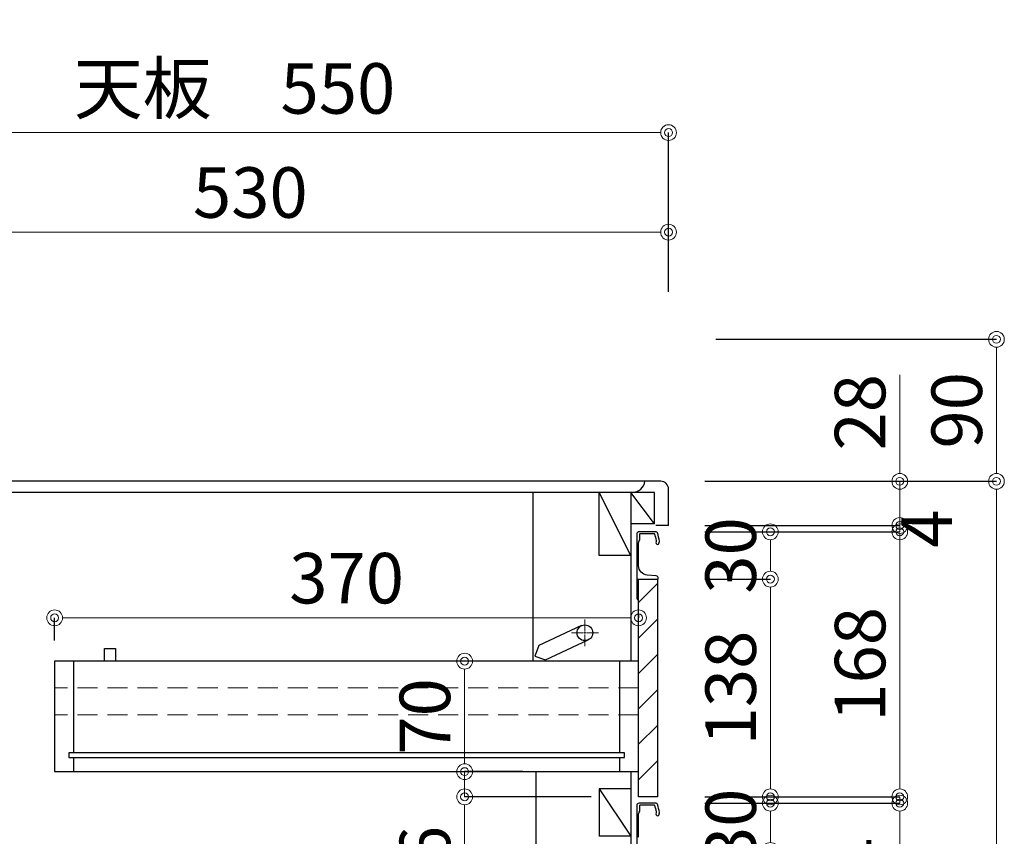
# Model space of a CAD drawing. Units: millimetres. Extents: x 0 to 4200, y 0 to 3484.
# Drawn here: x 539 to 1163, y 1205 to 1723 of the extents above; entities that cross this region are included whole.
import ezdxf

# ---------------------------------------------------------------- set-up
doc = ezdxf.new("R2010")
doc.units = ezdxf.units.MM
doc.linetypes.add('CENTER', pattern=[50.8, 31.75, -6.35, 6.35, -6.35])
doc.linetypes.add('DASHED', pattern=[19.05, 12.7, -6.35])
doc.layers.get('0').update_dxf_attribs({"linetype": 'CONTINUOUS'})
doc.layers.get('Defpoints').update_dxf_attribs({"color": 8, "linetype": 'CONTINUOUS'})
doc.layers.add('外形線', color=3, linetype='CONTINUOUS')
for name, color, linetype, lineweight in [('寸法', 7, 'CONTINUOUS', 9), ('芯線', 8, 'CENTER', 9), ('隠れ線', 6, 'DASHED', 9)]:
    doc.layers.add(name, color=color, linetype=linetype, lineweight=lineweight)
doc.styles.add('32mm文字', font='txt', dxfattribs={"height": 32})
doc.dimstyles.new('32mm文字', dxfattribs={"dimtxt": 32, "dimasz": 10, "dimexe": 0, "dimexo": 30, "dimgap": 5, "dimtad": 1, "dimdsep": 46, "dimtxsty": '32mm文字', "dimblk": 'ORIGIN2', "dimcen": 5, "dimclrd": 256, "dimclre": 256, "dimclrt": 256, "dimadec": 0, "dimazin": 0, "dimtfac": 1, "dimtmove": 0, "dimatfit": 3, "dimldrblk": 'OPEN30', "dimfxl": 1, "dimlwd": -1, "dimarcsym": 0})

# ---------------------------------------------------------------- blocks, each defined once
blk = doc.blocks.new('*U29')
at = {"layer": '芯線', "color": 0, "transparency": 16777216}
for p, q in [((0, 1), (0, 8.5)), ((-8.5, 0), (-1, 0)), ((1, 0), (8.5, 0)), ((0, -8.5), (0, -1))]:
    blk.add_line(p, q, dxfattribs=at)
at = {"layer": '芯線', "color": 0, "linetype": 'Continuous', "transparency": 16777216}
for p, q in [((-0.5, 0), (0.5, 0)), ((0, -0.5), (0, 0.5))]:
    blk.add_line(p, q, dxfattribs=at)
blk = doc.blocks.new('_Origin2')
at = {"color": 0, "linetype": 'ByBlock', "lineweight": -2}
blk.add_line((-0.5, 0), (-1, 0), dxfattribs=at)
for radius in [0.5, 0.25]:
    blk.add_circle((0, 0), radius, dxfattribs=at)
blk = doc.blocks.new('*D40')
at = {"layer": 'Defpoints', "color": 0, "transparency": 16777216}
for p in [(950.23, 1587.89), (420.23, 1520.13), (950.23, 1520)]:
    blk.add_point(p, dxfattribs=at)
at = {"layer": '寸法', "lineweight": -2, "transparency": 16777216}
for p, q in [((420.23, 1550.13), (420.23, 1587.89)), ((950.23, 1550), (950.23, 1587.89))]:
    blk.add_line(p, q, dxfattribs=at)
at = {"layer": '寸法', "transparency": 16777216}
blk.add_line((430.23, 1587.89), (940.23, 1587.89), dxfattribs=at)
at = {"layer": '寸法', "transparency": 16777216, "xscale": 10, "yscale": 10, "zscale": 10, "rotation": 180}
blk.add_blockref('_Origin2', (420.23, 1587.89), dxfattribs=at)
at = {"layer": '寸法', "transparency": 16777216, "xscale": 10, "yscale": 10, "zscale": 10}
blk.add_blockref('_Origin2', (950.23, 1587.89), dxfattribs=at)
at = {"layer": '寸法', "transparency": 16777216, "insert": (685.23, 1608.89), "char_height": 32, "attachment_point": 5, "style": '32mm文字'}
blk.add_mtext('530', dxfattribs=at)
blk = doc.blocks.new('_Open30')
at = {"color": 0, "linetype": 'ByBlock', "lineweight": -2}
for p, q in [((-1, 0.268), (0, 0)), ((0, 0), (-1, -0.268)), ((0, 0), (-1, 0))]:
    blk.add_line(p, q, dxfattribs=at)
blk = doc.blocks.new('*D32')
at = {"layer": 'Defpoints', "color": 0, "transparency": 16777216}
for p in [(400.23, 1651.01), (400.23, 1520), (950.23, 1520)]:
    blk.add_point(p, dxfattribs=at)
at = {"layer": '寸法', "lineweight": -2, "transparency": 16777216}
for p, q in [((400.23, 1550), (400.23, 1651.01)), ((950.23, 1550), (950.23, 1651.01))]:
    blk.add_line(p, q, dxfattribs=at)
at = {"layer": '寸法', "transparency": 16777216}
blk.add_line((940.23, 1651.01), (410.23, 1651.01), dxfattribs=at)
at = {"layer": '寸法', "transparency": 16777216, "xscale": 10, "yscale": 10, "zscale": 10, "rotation": 180}
blk.add_blockref('_Origin2', (400.23, 1651.01), dxfattribs=at)
at = {"layer": '寸法', "transparency": 16777216, "xscale": 10, "yscale": 10, "zscale": 10}
blk.add_blockref('_Origin2', (950.23, 1651.01), dxfattribs=at)
at = {"layer": '寸法', "transparency": 16777216, "insert": (675.23, 1674.85), "char_height": 32, "attachment_point": 5, "style": '32mm文字'}
blk.add_mtext('天板\u3000550', dxfattribs=at)
blk = doc.blocks.new('*D41')
at = {"layer": 'Defpoints', "color": 0, "transparency": 16777216}
for p in [(931.23, 1343.46), (931.23, 1316), (561.23, 1299)]:
    blk.add_point(p, dxfattribs=at)
at = {"layer": '寸法', "lineweight": -2, "transparency": 16777216}
for p, q in [((561.23, 1329), (561.23, 1343.46)), ((931.23, 1346), (931.23, 1343.46))]:
    blk.add_line(p, q, dxfattribs=at)
at = {"layer": '寸法', "transparency": 16777216}
blk.add_line((571.23, 1343.46), (921.23, 1343.46), dxfattribs=at)
at = {"layer": '寸法', "transparency": 16777216, "xscale": 10, "yscale": 10, "zscale": 10, "rotation": 180}
blk.add_blockref('_Origin2', (561.23, 1343.46), dxfattribs=at)
at = {"layer": '寸法', "transparency": 16777216, "xscale": 10, "yscale": 10, "zscale": 10}
blk.add_blockref('_Origin2', (931.23, 1343.46), dxfattribs=at)
at = {"layer": '寸法', "transparency": 16777216, "insert": (746.23, 1364.46), "char_height": 32, "attachment_point": 5, "style": '32mm文字'}
blk.add_mtext('370', dxfattribs=at)
blk = doc.blocks.new('*D33')
at = {"layer": 'Defpoints', "color": 0, "transparency": 16777216}
for p in [(943.23, 1430), (1157.97, 1430), (950.23, 630)]:
    blk.add_point(p, dxfattribs=at)
at = {"layer": '寸法', "lineweight": -2, "transparency": 16777216}
for p, q in [((973.23, 1430), (1157.97, 1430)), ((980.23, 630), (1157.97, 630))]:
    blk.add_line(p, q, dxfattribs=at)
at = {"layer": '寸法', "transparency": 16777216}
blk.add_line((1157.97, 640), (1157.97, 1420), dxfattribs=at)
at = {"layer": '寸法', "transparency": 16777216, "xscale": 10, "yscale": 10, "zscale": 10}
for p, rotation in [((1157.97, 1430), 90), ((1157.97, 630), 270)]:
    blk.add_blockref('_Origin2', p, dxfattribs=dict(at, rotation=rotation))
at = {"layer": '寸法', "transparency": 16777216, "insert": (1136.97, 1030), "char_height": 32, "attachment_point": 5, "rotation": 90, "style": '32mm文字'}
blk.add_mtext('800', dxfattribs=at)
blk = doc.blocks.new('*D34')
at = {"layer": 'Defpoints', "color": 0, "transparency": 16777216}
for p in [(950.23, 1520), (1157.97, 1520), (943.23, 1430)]:
    blk.add_point(p, dxfattribs=at)
at = {"layer": '寸法', "lineweight": -2, "transparency": 16777216}
for p, q in [((980.23, 1520), (1157.97, 1520)), ((973.23, 1430), (1157.97, 1430))]:
    blk.add_line(p, q, dxfattribs=at)
at = {"layer": '寸法', "transparency": 16777216}
blk.add_line((1157.97, 1440), (1157.97, 1510), dxfattribs=at)
at = {"layer": '寸法', "transparency": 16777216, "xscale": 10, "yscale": 10, "zscale": 10}
for p, rotation in [((1157.97, 1520), 90), ((1157.97, 1430), 270)]:
    blk.add_blockref('_Origin2', p, dxfattribs=dict(at, rotation=rotation))
at = {"layer": '寸法', "transparency": 16777216, "insert": (1136.97, 1475), "char_height": 32, "attachment_point": 5, "rotation": 90, "style": '32mm文字'}
blk.add_mtext('90', dxfattribs=at)
blk = doc.blocks.new('*D35')
at = {"layer": 'Defpoints', "color": 0, "transparency": 16777216}
for p in [(943.23, 1226), (1096.72, 1226), (943.23, 720)]:
    blk.add_point(p, dxfattribs=at)
at = {"layer": '寸法', "lineweight": -2, "transparency": 16777216}
for p, q in [((973.23, 1226), (1096.72, 1226)), ((973.23, 720), (1096.72, 720))]:
    blk.add_line(p, q, dxfattribs=at)
at = {"layer": '寸法', "transparency": 16777216}
blk.add_line((1096.72, 730), (1096.72, 1216), dxfattribs=at)
at = {"layer": '寸法', "transparency": 16777216, "xscale": 10, "yscale": 10, "zscale": 10}
for p, rotation in [((1096.72, 1226), 90), ((1096.72, 720), 270)]:
    blk.add_blockref('_Origin2', p, dxfattribs=dict(at, rotation=rotation))
at = {"layer": '寸法', "transparency": 16777216, "insert": (1073.45, 973), "char_height": 32, "attachment_point": 5, "rotation": 90, "style": '32mm文字'}
blk.add_mtext('扉\u3000506', dxfattribs=at)
blk = doc.blocks.new('*D43')
at = {"layer": 'Defpoints', "color": 0, "transparency": 16777216}
for p in [(943.23, 1226), (943.23, 1196), (1014.75, 1196)]:
    blk.add_point(p, dxfattribs=at)
at = {"layer": '寸法', "lineweight": -2, "transparency": 16777216}
for p, q in [((973.23, 1226), (1014.75, 1226)), ((973.23, 1196), (1014.75, 1196))]:
    blk.add_line(p, q, dxfattribs=at)
at = {"layer": '寸法', "transparency": 16777216}
blk.add_line((1014.75, 1216), (1014.75, 1206), dxfattribs=at)
at = {"layer": '寸法', "transparency": 16777216, "xscale": 10, "yscale": 10, "zscale": 10}
for p, rotation in [((1014.75, 1226), 90), ((1014.75, 1196), 270)]:
    blk.add_blockref('_Origin2', p, dxfattribs=dict(at, rotation=rotation))
at = {"layer": '寸法', "transparency": 16777216, "insert": (993.75, 1211), "char_height": 32, "attachment_point": 5, "rotation": 90, "style": '32mm文字'}
blk.add_mtext('30', dxfattribs=at)
blk = doc.blocks.new('*D36')
at = {"layer": 'Defpoints', "color": 0, "transparency": 16777216}
for p in [(943.23, 1430), (1096.72, 1430), (943.23, 1402)]:
    blk.add_point(p, dxfattribs=at)
at = {"layer": '寸法', "transparency": 16777216}
for p, q in [((1096.72, 1440), (1096.72, 1497.52)), ((1096.72, 1402), (1096.72, 1430)), ((1096.72, 1392), (1096.72, 1382))]:
    blk.add_line(p, q, dxfattribs=at)
at = {"layer": '寸法', "lineweight": -2, "transparency": 16777216}
for p, q in [((973.23, 1430), (1096.72, 1430)), ((973.23, 1402), (1096.72, 1402))]:
    blk.add_line(p, q, dxfattribs=at)
at = {"layer": '寸法', "transparency": 16777216, "xscale": 10, "yscale": 10, "zscale": 10}
for p, rotation in [((1096.72, 1430), 270), ((1096.72, 1402), 90)]:
    blk.add_blockref('_Origin2', p, dxfattribs=dict(at, rotation=rotation))
at = {"layer": '寸法', "transparency": 16777216, "insert": (1075.72, 1473.76), "char_height": 32, "attachment_point": 5, "rotation": 90, "style": '32mm文字'}
blk.add_mtext('28', dxfattribs=at)
blk = doc.blocks.new('*D30')
at = {"layer": 'Defpoints', "color": 0, "transparency": 16777216}
for p in [(887.87, 1316), (821, 1246), (887.87, 1246)]:
    blk.add_point(p, dxfattribs=at)
at = {"layer": '寸法', "lineweight": -2, "transparency": 16777216}
for p, q in [((857.87, 1316), (821, 1316)), ((857.87, 1246), (821, 1246))]:
    blk.add_line(p, q, dxfattribs=at)
at = {"layer": '寸法', "transparency": 16777216}
blk.add_line((821, 1306), (821, 1256), dxfattribs=at)
at = {"layer": '寸法', "transparency": 16777216, "xscale": 10, "yscale": 10, "zscale": 10}
for p, rotation in [((821, 1316), 90), ((821, 1246), 270)]:
    blk.add_blockref('_Origin2', p, dxfattribs=dict(at, rotation=rotation))
at = {"layer": '寸法', "transparency": 16777216, "insert": (800, 1281), "char_height": 32, "attachment_point": 5, "rotation": 90, "style": '32mm文字'}
blk.add_mtext('70', dxfattribs=at)
blk = doc.blocks.new('*D31')
at = {"layer": 'Defpoints', "color": 0, "transparency": 16777216}
for p in [(821, 1246), (864.23, 1246), (931.23, 1230)]:
    blk.add_point(p, dxfattribs=at)
at = {"layer": '寸法', "transparency": 16777216}
for p, q in [((821, 1256), (821, 1266)), ((821, 1246), (821, 1230)), ((821, 1220), (821, 1164.75))]:
    blk.add_line(p, q, dxfattribs=at)
at = {"layer": '寸法', "lineweight": -2, "transparency": 16777216}
for p, q in [((834.23, 1246), (821, 1246)), ((901.23, 1230), (821, 1230))]:
    blk.add_line(p, q, dxfattribs=at)
at = {"layer": '寸法', "transparency": 16777216, "xscale": 10, "yscale": 10, "zscale": 10}
for p, rotation in [((821, 1246), 270), ((821, 1230), 90)]:
    blk.add_blockref('_Origin2', p, dxfattribs=dict(at, rotation=rotation))
at = {"layer": '寸法', "transparency": 16777216, "insert": (800, 1187.38), "char_height": 32, "attachment_point": 5, "rotation": 90, "style": '32mm文字'}
blk.add_mtext('16', dxfattribs=at)
blk = doc.blocks.new('*D71')
at = {"layer": 'Defpoints', "color": 0, "transparency": 16777216}
for p in [(970.33, 1230), (1096.72, 1230), (970.33, 1226)]:
    blk.add_point(p, dxfattribs=at)
at = {"layer": '寸法', "transparency": 16777216}
for p, q in [((1096.72, 1240), (1096.72, 1250)), ((1096.72, 1230), (1096.72, 1226)), ((1096.72, 1216), (1096.72, 1177.97))]:
    blk.add_line(p, q, dxfattribs=at)
at = {"layer": '寸法', "lineweight": -2, "transparency": 16777216}
for p, q in [((1000.33, 1230), (1096.72, 1230)), ((1000.33, 1226), (1096.72, 1226))]:
    blk.add_line(p, q, dxfattribs=at)
at = {"layer": '寸法', "transparency": 16777216, "xscale": 10, "yscale": 10, "zscale": 10}
for p, rotation in [((1096.72, 1230), 270), ((1096.72, 1226), 90)]:
    blk.add_blockref('_Origin2', p, dxfattribs=dict(at, rotation=rotation))
at = {"layer": '寸法', "transparency": 16777216, "insert": (1075.72, 1191.99), "char_height": 32, "attachment_point": 5, "rotation": 90, "style": '32mm文字'}
blk.add_mtext('4', dxfattribs=at)
blk = doc.blocks.new('*D72')
at = {"layer": 'Defpoints', "color": 0, "transparency": 16777216}
for p in [(943.23, 1368), (1014.75, 1368), (943.23, 1230)]:
    blk.add_point(p, dxfattribs=at)
at = {"layer": '寸法', "lineweight": -2, "transparency": 16777216}
for p, q in [((973.23, 1368), (1014.75, 1368)), ((973.23, 1230), (1014.75, 1230))]:
    blk.add_line(p, q, dxfattribs=at)
at = {"layer": '寸法', "transparency": 16777216}
blk.add_line((1014.75, 1240), (1014.75, 1358), dxfattribs=at)
at = {"layer": '寸法', "transparency": 16777216, "xscale": 10, "yscale": 10, "zscale": 10}
for p, rotation in [((1014.75, 1368), 90), ((1014.75, 1230), 270)]:
    blk.add_blockref('_Origin2', p, dxfattribs=dict(at, rotation=rotation))
at = {"layer": '寸法', "transparency": 16777216, "insert": (993.75, 1299), "char_height": 32, "attachment_point": 5, "rotation": 90, "style": '32mm文字'}
blk.add_mtext('138', dxfattribs=at)
blk = doc.blocks.new('*D73')
at = {"layer": 'Defpoints', "color": 0, "transparency": 16777216}
for p in [(943.23, 1398), (943.23, 1368), (1014.75, 1368)]:
    blk.add_point(p, dxfattribs=at)
at = {"layer": '寸法', "lineweight": -2, "transparency": 16777216}
for p, q in [((973.23, 1398), (1014.75, 1398)), ((973.23, 1368), (1014.75, 1368))]:
    blk.add_line(p, q, dxfattribs=at)
at = {"layer": '寸法', "transparency": 16777216}
blk.add_line((1014.75, 1388), (1014.75, 1378), dxfattribs=at)
at = {"layer": '寸法', "transparency": 16777216, "xscale": 10, "yscale": 10, "zscale": 10}
for p, rotation in [((1014.75, 1398), 90), ((1014.75, 1368), 270)]:
    blk.add_blockref('_Origin2', p, dxfattribs=dict(at, rotation=rotation))
at = {"layer": '寸法', "transparency": 16777216, "insert": (993.75, 1383), "char_height": 32, "attachment_point": 5, "rotation": 90, "style": '32mm文字'}
blk.add_mtext('30', dxfattribs=at)
blk = doc.blocks.new('*D74')
at = {"layer": 'Defpoints', "color": 0, "transparency": 16777216}
for p in [(970.33, 1402), (970.33, 1398), (1096.72, 1402)]:
    blk.add_point(p, dxfattribs=at)
at = {"layer": '寸法', "transparency": 16777216}
for p, q in [((1096.72, 1412), (1096.72, 1422)), ((1096.72, 1398), (1096.72, 1402)), ((1096.72, 1388), (1096.72, 1378))]:
    blk.add_line(p, q, dxfattribs=at)
at = {"layer": '寸法', "lineweight": -2, "transparency": 16777216}
for p, q in [((1000.33, 1402), (1096.72, 1402)), ((1000.33, 1398), (1096.72, 1398))]:
    blk.add_line(p, q, dxfattribs=at)
at = {"layer": '寸法', "transparency": 16777216, "xscale": 10, "yscale": 10, "zscale": 10}
for p, rotation in [((1096.72, 1402), 270), ((1096.72, 1398), 90)]:
    blk.add_blockref('_Origin2', p, dxfattribs=dict(at, rotation=rotation))
at = {"layer": '寸法', "transparency": 16777216, "insert": (1117.91, 1400), "char_height": 32, "attachment_point": 5, "rotation": 90, "style": '32mm文字'}
blk.add_mtext('4', dxfattribs=at)
blk = doc.blocks.new('*D75')
at = {"layer": 'Defpoints', "color": 0, "transparency": 16777216}
for p in [(970.33, 1398), (1096.72, 1398), (970.33, 1230)]:
    blk.add_point(p, dxfattribs=at)
at = {"layer": '寸法', "lineweight": -2, "transparency": 16777216}
for p, q in [((1000.33, 1398), (1096.72, 1398)), ((1000.33, 1230), (1096.72, 1230))]:
    blk.add_line(p, q, dxfattribs=at)
at = {"layer": '寸法', "transparency": 16777216}
blk.add_line((1096.72, 1240), (1096.72, 1388), dxfattribs=at)
at = {"layer": '寸法', "transparency": 16777216, "xscale": 10, "yscale": 10, "zscale": 10}
for p, rotation in [((1096.72, 1398), 90), ((1096.72, 1230), 270)]:
    blk.add_blockref('_Origin2', p, dxfattribs=dict(at, rotation=rotation))
at = {"layer": '寸法', "transparency": 16777216, "insert": (1075.72, 1314), "char_height": 32, "attachment_point": 5, "rotation": 90, "style": '32mm文字'}
blk.add_mtext('168', dxfattribs=at)

msp = doc.modelspace()

# ---------------------------------------------------------------- hatches: boundary and pattern name
at = {"lineweight": 9}
h = msp.add_hatch(dxfattribs=at)
h.set_pattern_fill('ANSI31', color=8, scale=5)
h.set_pattern_definition([(45, (-2471.272, 510.004), (-11.22532, 11.22532), [])])
h.paths.add_polyline_path([(943.231, 1368.003), (931.233, 1368.003), (931.233, 1230.002), (943.231, 1230.002)])

# ---------------------------------------------------------------- linework, layer by layer
at = {"layer": '外形線'}
for p, q in [((945.231, 1430), (432.799, 1430)), ((941.231, 1423), (911.231, 1423)), ((926.231, 1423), (926.231, 1316)), ((941.231, 1403), (926.231, 1423)), ((941.231, 1403), (941.231, 1423)), ((950.231, 1402), (950.231, 1425)), ((941.231, 1403), (926.231, 1403)), ((931.231, 1398), (931.231, 1397.972)), ((950.231, 1402), (942.231, 1402)), ((926.231, 1246), (926.231, 720)), ((931.231, 1225.999), (931.231, 1225.971))]:
    msp.add_line(p, q, dxfattribs=at)
at = {"layer": '外形線', "color": 4}
for p, q in [((927.293, 1423), (443.168, 1423)), ((864.231, 1423), (864.231, 1316)), ((906.231, 1383), (906.231, 1423)), ((926.231, 1383), (906.231, 1423)), ((926.231, 1383), (906.231, 1383)), ((866.231, 1246), (866.231, 738)), ((906.231, 1235), (926.231, 1205)), ((906.231, 1235), (906.231, 1205)), ((926.231, 1235), (906.231, 1235)), ((926.231, 1205), (906.231, 1205))]:
    msp.add_line(p, q, dxfattribs=at)
at = {"layer": '外形線', "color": 6, "linetype": 'Continuous'}
for p, q in [((573.231, 1316), (573.231, 1258)), ((919.231, 1316), (919.231, 1258)), ((573.231, 1255), (573.231, 1246)), ((919.231, 1255), (919.231, 1246))]:
    msp.add_line(p, q, dxfattribs=at)
at = {"layer": '外形線'}
msp.add_lwpolyline([(944.52, 1392.101, 0.0148021), (943.24, 1397.272, 0.3365238), (942.277, 1398.003), (931.533, 1398.003, 0.4142136), (930.033, 1396.503), (930.033, 1368.203, 0.4142136), (930.233, 1368.003), (943.533, 1368.003, 0.4142136), (943.733, 1368.203), (943.733, 1368.503, 0.3888787), (942.363, 1369.997), (936.71, 1370.492, -0.3888787), (931.233, 1376.469), (931.233, 1391.103, -0.1622777), (931.633, 1392.303, 0.1622777), (932.033, 1393.503), (932.033, 1396.503, -0.4142136), (932.533, 1397.003), (940.872, 1397.003, -0.3375412), (941.354, 1396.636, -0.012112), (942.386, 1392.5, -0.1851769), (942.282, 1391.791, 0.5735542), (943.328, 1390.003, 0.319318), (944.036, 1390.507), (944.51, 1391.872, 0.1465016)], format="xyb", close=True, dxfattribs=at)
for points in [[(930.05, 1368.121, 0.3161497), (930.193, 1367.684, -0.5), (930.193, 1367.524, 0.5), (930.193, 1366.884, -0.5), (930.193, 1366.724, 0.5), (930.193, 1366.084, -0.5), (930.193, 1365.924, 0.5), (930.193, 1365.284, -0.5), (930.193, 1365.124, 0.5), (930.193, 1364.484, -0.5), (930.193, 1364.324, 0.5), (930.193, 1363.684, -0.5), (930.193, 1363.524, 0.5), (930.193, 1362.884, -0.5), (930.193, 1362.724, 0.5), (930.193, 1362.084, -0.5), (930.193, 1361.924, 0.5), (930.193, 1361.284, -0.5), (930.193, 1361.124, 0.5), (930.193, 1360.484, -0.5), (930.193, 1360.324, 0.5), (930.193, 1359.684, -0.5), (930.193, 1359.524, 0.5), (930.193, 1358.884, -0.5), (930.193, 1358.724, 0.5), (930.193, 1358.084, -0.5), (930.193, 1357.924, 0.5), (930.193, 1357.284, -0.5), (930.193, 1357.124, 0.5)], [(930.193, 1357.124, 0.5), (930.193, 1356.484, -0.5), (930.193, 1356.324, 0.2365638), (930.033, 1356.003, 0.4142136), (931.033, 1355.003, 0.4142136), (931.233, 1355.203), (931.233, 1368.003)], [(931.233, 1204.468), (931.233, 1219.102, -0.1622777), (931.633, 1220.302, 0.1622777), (932.033, 1221.502), (932.033, 1224.502, -0.4142136), (932.533, 1225.002), (940.872, 1225.002, -0.3375412), (941.354, 1224.635, -0.012112), (942.386, 1220.499, -0.1851769), (942.282, 1219.79, 0.5735542), (943.328, 1218.002, 0.319318), (944.036, 1218.506), (944.51, 1219.871, 0.1465016), (944.52, 1220.1, 0.0148021), (943.24, 1225.271, 0.3365238), (942.277, 1226.002), (931.533, 1226.002, 0.4142136), (930.033, 1224.502), (930.033, 1196.202, 0.4142136)]]:
    msp.add_lwpolyline(points, format="xyb", dxfattribs=at)
msp.add_lwpolyline([(943.231, 1230.002), (931.233, 1230.002), (931.233, 1368.003), (943.231, 1368.003)], close=True, dxfattribs=at)
at = {"layer": '外形線', "color": 6}
for points in [[(895.118, 1338.532), (867.928, 1325.853), (865.51, 1319.208), (872.155, 1316.79), (899.344, 1329.468)], [(592.731, 1316), (592.731, 1324), (599.731, 1324), (599.731, 1316)]]:
    msp.add_lwpolyline(points, dxfattribs=at)
at = {"layer": '外形線'}
msp.add_lwpolyline([(931.231, 1316), (561.231, 1316), (561.231, 1246), (931.231, 1246)], dxfattribs=at)
at = {"layer": '外形線', "color": 6}
msp.add_lwpolyline([(922.231, 1258), (570.231, 1258), (570.231, 1255), (922.231, 1255)], close=True, dxfattribs=at)
msp.add_circle((897.231, 1334), 5, dxfattribs=at)
at = {"layer": '外形線', "color": 4}
msp.add_arc((927.293, 1431), 8, 269.550832, 352.821019, dxfattribs=at)
at = {"layer": '外形線'}
msp.add_arc((945.231, 1425), 5, 0, 90, dxfattribs=at)
at = {"layer": '隠れ線', "color": 214}
for p, q in [((931.231, 1299), (561.231, 1299)), ((931.231, 1282), (561.231, 1282))]:
    msp.add_line(p, q, dxfattribs=at)

# ---------------------------------------------------------------- block references
at = {"layer": '芯線'}
msp.add_blockref('*U29', (897.231, 1334), dxfattribs=at)

# ---------------------------------------------------------------- dimensions: what is measured, and where the dimension line sits
at = {"layer": '寸法'}
for base, p1, p2, angle, text, picture, middle in [((400.231, 1651.008), (950.231, 1520), (400.231, 1520), 180, '天板\u3000<>', '*D32', (675.231, 1674.85)), ((1096.724, 1226.002), (943.231, 720), (943.231, 1226.002), 90, '扉\u3000<>', '*D35', (1073.45, 973.001))]:
    dim = msp.add_linear_dim(base=base, p1=p1, p2=p2, angle=angle, text=text, dimstyle='32mm文字', override={"dimclrd": 256, "dimclre": 256, "dimclrt": 256}, dxfattribs=at)
    dim.commit()
    dim.dimension.update_dxf_attribs({"geometry": picture, "text_midpoint": middle})
for base, p1, p2, angle, picture, middle in [((950.231, 1587.891), (420.231, 1520.134), (950.231, 1520), 180, '*D40', (685.231, 1608.891)), ((1157.966, 1520), (943.231, 1430), (950.231, 1520), 90, '*D34', (1136.966, 1475)), ((1157.966, 1430), (950.231, 630), (943.231, 1430), 90, '*D33', (1136.966, 1030)), ((1096.724, 1398.003), (970.334, 1230.002), (970.334, 1398.003), 90, '*D75', (1075.724, 1314.002)), ((931.231, 1343.464), (561.231, 1299), (931.231, 1316), 180, '*D41', (746.231, 1364.464)), ((820.999, 1246), (887.867, 1316), (887.867, 1246), 90, '*D30', (799.999, 1281))]:
    dim = msp.add_linear_dim(base=base, p1=p1, p2=p2, angle=angle, dimstyle='32mm文字', override={"dimclrd": 256, "dimclre": 256, "dimclrt": 256}, dxfattribs=at)
    dim.commit()
    dim.dimension.update_dxf_attribs({"geometry": picture, "text_midpoint": middle})
for base, p1, p2, picture, middle in [((1096.724, 1430), (943.231, 1402), (943.231, 1430), '*D36', (1075.724, 1473.761)), ((1014.749, 1368.003), (943.231, 1230.002), (943.231, 1368.003), '*D72', (993.749, 1299.002))]:
    dim = msp.add_linear_dim(base=base, p1=p1, p2=p2, angle=90, dimstyle='32mm文字', dxfattribs=at)
    dim.commit()
    dim.dimension.update_dxf_attribs({"geometry": picture, "text_midpoint": middle})
for base, p1, p2, override, picture, middle in [((1096.724, 1402), (970.334, 1398.003), (970.334, 1402), {"dimtmove": 2}, '*D74', (1117.906, 1400.001)), ((820.999, 1246), (931.233, 1230.002), (864.231, 1246), {"dimclrd": 256, "dimclre": 256, "dimclrt": 256}, '*D31', (820.999, 1187.378)), ((1096.724, 1230.002), (970.334, 1226.002), (970.334, 1230.002), {"dimclrd": 256, "dimclre": 256, "dimclrt": 256}, '*D71', (1096.724, 1191.987)), ((1014.749, 1196.002), (943.231, 1226.002), (943.231, 1196.002), {"dimclrd": 256, "dimclre": 256, "dimclrt": 256}, '*D43', (1014.749, 1211.002))]:
    dim = msp.add_linear_dim(base=base, p1=p1, p2=p2, angle=90, dimstyle='32mm文字', override=override, dxfattribs=at)
    dim.commit()
    dim.dimension.update_dxf_attribs({"geometry": picture, "text_midpoint": middle, "dimtype": 160})
dim = msp.add_linear_dim(base=(1014.749, 1368.003), p1=(943.231, 1398.003), p2=(943.231, 1368.003), angle=90, dimstyle='32mm文字', dxfattribs=at)
dim.commit()
dim.dimension.update_dxf_attribs({"geometry": '*D73', "text_midpoint": (1014.749, 1383.003), "dimtype": 160})

doc.saveas('drawing.dxf')
